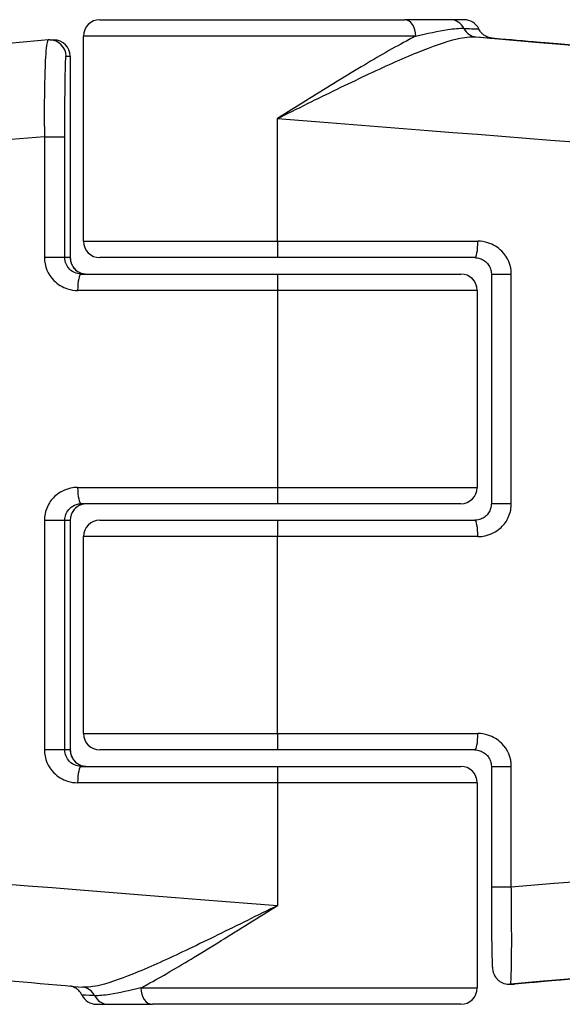
# Model space of a CAD drawing. Units: millimetres. Extents: x -11891 to -3313, y 937 to 7832.
# Drawn here: x -7141 to -7125, y 4489 to 4519 of the extents above; entities that cross this region are included whole.
import ezdxf

# ---------------------------------------------------------------- set-up
doc = ezdxf.new("R2010")
doc.units = ezdxf.units.MM
doc.layers.add('SW_Toestellen', color=2, linetype='Continuous')

msp = doc.modelspace()

# ---------------------------------------------------------------- linework, layer by layer
at = {"layer": 'SW_Toestellen'}
for p, q in [((-7138.648, 4518.718), (-7129.365, 4518.718)), ((-7127.963, 4518.718), (-7129.365, 4518.718)), ((-7127.549, 4518.718), (-7127.963, 4518.718)), ((-7140.178, 4518.103), (-7140.05, 4518.103)), ((-7129.021, 4518.218), (-7139.148, 4518.218)), ((-7139.148, 4511.968), (-7139.148, 4518.218)), ((-7139.679, 4517.603), (-7139.55, 4517.603)), ((-7139.55, 4517.603), (-7139.55, 4517.603)), ((-7139.55, 4517.603), (-7139.55, 4511.468)), ((-7139.55, 4517.603), (-7139.55, 4511.468)), ((-7133.235, 4511.968), (-7133.235, 4515.706)), ((-7140.338, 4515.144), (-7139.715, 4515.144)), ((-7140.338, 4515.144), (-7140.338, 4511.468)), ((-7139.715, 4511.468), (-7139.715, 4515.144)), ((-7139.148, 4511.968), (-7133.235, 4511.968)), ((-7133.235, 4511.968), (-7127.128, 4511.968)), ((-7139.715, 4511.468), (-7140.338, 4511.468)), ((-7139.55, 4511.468), (-7139.715, 4511.468)), ((-7139.55, 4511.468), (-7139.55, 4511.468)), ((-7133.228, 4511.468), (-7138.648, 4511.468)), ((-7127.22, 4511.468), (-7133.228, 4511.468)), ((-7139.219, 4510.968), (-7133.228, 4510.968)), ((-7133.228, 4510.968), (-7127.648, 4510.968)), ((-7126.717, 4510.968), (-7126.108, 4510.968)), ((-7126.717, 4510.968), (-7126.717, 4503.968)), ((-7126.108, 4503.968), (-7126.108, 4510.968)), ((-7133.235, 4510.468), (-7139.325, 4510.468)), ((-7127.148, 4510.468), (-7133.235, 4510.468)), ((-7133.235, 4510.468), (-7133.235, 4504.468)), ((-7127.148, 4510.468), (-7127.148, 4504.468)), ((-7139.325, 4504.468), (-7133.235, 4504.468)), ((-7133.235, 4504.468), (-7127.148, 4504.468)), ((-7133.228, 4503.968), (-7139.219, 4503.968)), ((-7127.648, 4503.968), (-7133.228, 4503.968)), ((-7126.108, 4503.968), (-7126.717, 4503.968)), ((-7140.338, 4503.468), (-7139.715, 4503.468)), ((-7140.338, 4503.468), (-7140.338, 4496.468)), ((-7139.715, 4496.468), (-7139.715, 4503.468)), ((-7139.715, 4503.468), (-7139.55, 4503.468)), ((-7139.55, 4503.468), (-7139.55, 4503.468)), ((-7139.55, 4503.468), (-7139.55, 4496.468)), ((-7139.55, 4503.468), (-7139.55, 4496.468)), ((-7138.648, 4503.468), (-7133.228, 4503.468)), ((-7133.228, 4503.468), (-7127.22, 4503.468)), ((-7133.235, 4502.968), (-7139.148, 4502.968)), ((-7139.148, 4496.968), (-7139.148, 4502.968)), ((-7127.128, 4502.968), (-7133.235, 4502.968)), ((-7133.235, 4496.968), (-7133.235, 4502.968)), ((-7139.148, 4496.968), (-7133.235, 4496.968)), ((-7133.235, 4496.968), (-7127.128, 4496.968)), ((-7139.715, 4496.468), (-7140.338, 4496.468)), ((-7139.55, 4496.468), (-7139.715, 4496.468)), ((-7139.55, 4496.468), (-7139.55, 4496.468)), ((-7133.228, 4496.468), (-7138.648, 4496.468)), ((-7127.22, 4496.468), (-7133.228, 4496.468)), ((-7139.219, 4495.968), (-7133.228, 4495.968)), ((-7133.228, 4495.968), (-7127.648, 4495.968)), ((-7126.717, 4495.968), (-7126.108, 4495.968)), ((-7126.717, 4495.968), (-7126.717, 4492.291)), ((-7126.108, 4492.291), (-7126.108, 4495.968)), ((-7133.235, 4495.468), (-7139.325, 4495.468)), ((-7127.148, 4495.468), (-7133.235, 4495.468)), ((-7133.235, 4495.468), (-7133.235, 4491.729)), ((-7127.148, 4495.468), (-7127.148, 4489.218)), ((-7126.108, 4492.291), (-7126.717, 4492.291)), ((-7137.4, 4489.218), (-7127.148, 4489.218)), ((-7126.18, 4489.332), (-7126.051, 4489.332)), ((-7126.008, 4489.334), (-7126.136, 4489.334)), ((-7138.746, 4488.718), (-7138.394, 4488.718)), ((-7138.394, 4488.718), (-7137.046, 4488.718)), ((-7127.648, 4488.718), (-7137.046, 4488.718))]:
    msp.add_line(p, q, dxfattribs=at)
for centre, start, end in [((-7138.648, 4518.218), 90, 180), ((-7127.549, 4518.218), 25.6772, 90), ((-7140.05, 4517.603), 360, 90), ((-7138.648, 4511.968), 180, 270), ((-7127.648, 4510.468), 0, 90), ((-7127.648, 4504.468), 270, 0), ((-7138.648, 4502.968), 90, 180), ((-7138.648, 4496.968), 180, 270), ((-7127.648, 4495.468), 0, 90), ((-7127.648, 4489.218), 270, 0), ((-7138.746, 4489.218), 205.6772, 270)]:
    msp.add_arc(centre, 0.5, start, end, dxfattribs=at)
for centre, major_axis, ratio, start_param, end_param in [((-7129.365, 4518.218), (0, 0.5), 0.687819, 4.712389, 6.283185), ((-7127.963, 4518.218), (0, 0.5), 0.930279, 5.205605, 6.283185), ((-7127.143, 4518.691), (-0.042, -0.498), 0.923283, 5.283649, 6.27987), ((-7140.178, 4517.6), (-0.061, 0.5), 0.996994, 6.162303, 6.24964), ((-7140.178, 4517.603), (0, 0.5), 0.999893, 4.712389, 6.283185), ((-7140.05, 4517.603), (0, 0.5), 0.999893, 4.712389, 6.283185), ((-7133.191, 4518.721), (6.5, -0.569), 0.001269, 5.890298, 6.370081), ((-7132.524, 4518.695), (27.766, -2.429), 0.001269, 4.905938, 7.008779), ((-7132.707, 4518.714), (21.7, -1.898), 0.001269, 4.989162, 6.545836), ((-7132.786, 4515.706), (30.766, -2.429), 0.001146, 4.697868, 6.283276), ((-7132.786, 4515.706), (-30.766, -2.429), 0.001146, 4.960304, 6.283095), ((-7133.228, 4511.968), (0, -0.5), 0.014611, 4.712389, 6.283185), ((-7127.22, 4511.968), (0, -0.5), 0.183899, 0, 1.570796), ((-7139.219, 4510.468), (0, 0.5), 0.21254, 0, 1.570796), ((-7133.228, 4510.468), (0, 0.5), 0.014611, 0, 1.570796), ((-7139.219, 4504.468), (0, -0.5), 0.21254, 4.712389, 6.283185), ((-7133.228, 4504.468), (0, -0.5), 0.014611, 4.712389, 6.283185), ((-7133.228, 4502.968), (0, 0.5), 0.014611, 0, 1.570796), ((-7127.22, 4502.968), (0, 0.5), 0.183899, 4.712389, 6.283185), ((-7133.228, 4496.968), (0, -0.5), 0.014611, 4.712389, 6.283185), ((-7127.22, 4496.968), (0, -0.5), 0.183899, 0, 1.570796), ((-7139.219, 4495.468), (0, 0.5), 0.21254, 0, 1.570796), ((-7133.228, 4495.468), (0, 0.5), 0.014611, 0, 1.570796), ((-7132.786, 4491.729), (-30.766, 2.429), 0.001146, 0.000091, 1.556276), ((-7132.786, 4491.729), (30.766, 2.429), 0.001146, 6.283095, 7.635108), ((-7132.524, 4488.741), (27.766, 2.429), 0.001269, 5.557591, 7.621728), ((-7132.707, 4488.721), (21.7, 1.898), 0.001269, 6.020535, 7.540027), ((-7139.222, 4488.744), (0.045, 0.498), 0.934072, 5.290531, 6.283185), ((-7137.046, 4489.218), (0, -0.5), 0.708734, 4.712389, 6.283185), ((-7126.18, 4489.832), (0, -0.5), 0.999893, 0, 0.087266), ((-7126.051, 4489.832), (0, -0.5), 0.999893, 0, 0.087266), ((-7126.051, 4489.832), (0.043, -0.498), 0.307663, 0, 0.001338), ((-7138.394, 4489.218), (0, -0.5), 0.940601, 5.205605, 6.283185)]:
    msp.add_ellipse(centre, major_axis=major_axis, ratio=ratio, start_param=start_param, end_param=end_param, dxfattribs=at)
for points, knots in [([(-7129.021, 4518.218), (-7128.676, 4518.3), (-7128.339, 4518.373), (-7127.856, 4518.445), (-7127.685, 4518.461), (-7127.553, 4518.454)], [-0.2321672, -0.2321672, -0.2321672, -0.2321672, -0.092324, -0.092324, 0, 0, 0, 0]), ([(-7127.553, 4518.454), (-7127.308, 4518.443), (-7127.158, 4518.436), (-7127.103, 4518.434), (-7127.098, 4518.434), (-7127.098, 4518.434)], [-0.4902859, -0.4902859, -0.4902859, -0.4902859, -0.3079952, -0.3079952, -0.2680573, -0.2680573, -0.2680573, -0.2680573]), ([(-7126.712, 4518.155), (-7126.712, 4518.155), (-7126.713, 4518.155), (-7126.722, 4518.157), (-7126.726, 4518.157), (-7126.743, 4518.16), (-7126.746, 4518.161), (-7126.756, 4518.163), (-7126.764, 4518.165), (-7126.787, 4518.171), (-7126.801, 4518.174), (-7126.84, 4518.189), (-7126.858, 4518.196), (-7126.905, 4518.222), (-7126.931, 4518.236), (-7126.984, 4518.28), (-7127.004, 4518.299), (-7127.05, 4518.352), (-7127.075, 4518.387), (-7127.098, 4518.434)], [-0.06047942, -0.06047942, -0.06047942, -0.06047942, -0.03896255, -0.03896255, -0.02753414, -0.02753414, -0.02514371, -0.02514371, -0.02171174, -0.02171174, -0.01896073, -0.01896073, -0.01743218, -0.01743218, -0.01634253, -0.01634253, -0.0157977, -0.0157977, -0.01525288, -0.01525288, -0.01525288, -0.01525288]), ([(-7140.222, 4518.101), (-7142.564, 4517.896), (-7144.824, 4517.697), (-7149.024, 4517.326), (-7150.964, 4517.155), (-7154.394, 4516.85), (-7155.884, 4516.717), (-7158.311, 4516.5), (-7159.248, 4516.415), (-7160.197, 4516.327), (-7160.437, 4516.305), (-7160.689, 4516.28), (-7160.753, 4516.274), (-7160.841, 4516.265), (-7160.866, 4516.262), (-7160.938, 4516.253), (-7160.961, 4516.251), (-7161.055, 4516.235), (-7161.074, 4516.232), (-7161.131, 4516.221), (-7161.172, 4516.214), (-7161.297, 4516.184), (-7161.364, 4516.169), (-7161.573, 4516.099), (-7161.669, 4516.067), (-7161.958, 4515.931), (-7162.127, 4515.855), (-7162.533, 4515.536), (-7162.682, 4515.406), (-7162.955, 4515.08), (-7163.066, 4514.93), (-7163.328, 4514.459), (-7163.476, 4514.083), (-7163.544, 4513.521), (-7163.552, 4513.4), (-7163.552, 4513.277)], [-1.324072, -1.324072, -1.324072, -1.324072, -1.06218, -1.06218, -0.800288, -0.800288, -0.538396, -0.538396, -0.276503, -0.276503, -0.145557, -0.145557, -0.080084, -0.080084, -0.047348, -0.047348, -0.03098, -0.03098, -0.027573, -0.027573, -0.023154, -0.023154, -0.019835, -0.019835, -0.017947, -0.017947, -0.016438, -0.016438, -0.015766, -0.015766, -0.015361, -0.015361, -0.014768, -0.014768, -0.014611, -0.014611, -0.014611, -0.014611]), ([(-7140.222, 4518.101), (-7140.231, 4518.101), (-7140.239, 4518.088), (-7140.273, 4517.983), (-7140.295, 4517.775), (-7140.324, 4517.217), (-7140.333, 4516.911), (-7140.342, 4516.299), (-7140.343, 4516.01), (-7140.342, 4515.525), (-7140.34, 4515.334), (-7140.338, 4515.144)], [-0.391135, -0.391135, -0.391135, -0.391135, -0.3512725, -0.3512725, -0.2226375, -0.2226375, -0.1236875, -0.1236875, -0.0475721, -0.0475721, 0, 0, 0, 0]), ([(-7129.021, 4518.218), (-7129.087, 4518.184), (-7129.154, 4518.149), (-7129.674, 4517.875), (-7130.167, 4517.589), (-7131.229, 4516.954), (-7131.795, 4516.605), (-7132.658, 4516.067), (-7132.947, 4515.886), (-7133.235, 4515.706)], [-0.5591114, -0.5591114, -0.5591114, -0.5591114, -0.5281997, -0.5281997, -0.3226417, -0.3226417, -0.1066358, -0.1066358, 0.0014733, 0.0014733, 0.0014733, 0.0014733]), ([(-7133.235, 4515.706), (-7132.931, 4515.857), (-7132.624, 4516.009), (-7131.711, 4516.46), (-7131.111, 4516.753), (-7129.981, 4517.284), (-7129.454, 4517.523), (-7128.517, 4517.905), (-7128.108, 4518.052), (-7127.54, 4518.183), (-7127.347, 4518.207), (-7127.187, 4518.193)], [-0.0014733, -0.0014733, -0.0014733, -0.0014733, 0.1066358, 0.1066358, 0.3226417, 0.3226417, 0.5281997, 0.5281997, 0.7174842, 0.7174842, 0.835787, 0.835787, 0.835787, 0.835787]), ([(-7126.779, 4518.169), (-7126.327, 4518.129), (-7125.879, 4518.09), (-7124.943, 4518.009), (-7124.456, 4517.966), (-7123.499, 4517.883), (-7123.028, 4517.842), (-7122.103, 4517.762), (-7121.65, 4517.723), (-7120.763, 4517.646), (-7120.329, 4517.608), (-7119.485, 4517.535), (-7119.074, 4517.5), (-7118.276, 4517.431), (-7117.889, 4517.397), (-7117.142, 4517.333), (-7116.782, 4517.302), (-7116.09, 4517.242), (-7115.758, 4517.214), (-7115.125, 4517.16), (-7114.823, 4517.134), (-7114.252, 4517.085), (-7113.982, 4517.062), (-7113.475, 4517.019), (-7113.238, 4516.998), (-7112.798, 4516.961), (-7112.596, 4516.944), (-7112.226, 4516.913), (-7112.059, 4516.899), (-7111.761, 4516.874), (-7111.63, 4516.863), (-7111.35, 4516.841), (-7111.223, 4516.83), (-7111.099, 4516.821), (-7111.068, 4516.819), (-7111.043, 4516.817), (-7111.038, 4516.817), (-7111.038, 4516.817)], [-1.279514, -1.279514, -1.279514, -1.279514, -1.214484, -1.214484, -1.142184, -1.142184, -1.069885, -1.069885, -0.997585, -0.997585, -0.925285, -0.925285, -0.852985, -0.852985, -0.780686, -0.780686, -0.708386, -0.708386, -0.636086, -0.636086, -0.563786, -0.563786, -0.491487, -0.491487, -0.419187, -0.419187, -0.346887, -0.346887, -0.274588, -0.274588, -0.202288, -0.202288, -0.093838, -0.093838, -0.039613, -0.039613, -0.016243, -0.016243, -0.016243, -0.016243]), ([(-7139.715, 4515.144), (-7139.715, 4515.303), (-7139.715, 4515.462), (-7139.714, 4515.866), (-7139.713, 4516.107), (-7139.709, 4516.617), (-7139.705, 4516.871), (-7139.697, 4517.335), (-7139.691, 4517.507), (-7139.682, 4517.593), (-7139.68, 4517.603), (-7139.679, 4517.603)], [0, 0, 0, 0, 0.0475721, 0.0475721, 0.1236875, 0.1236875, 0.2226375, 0.2226375, 0.3512725, 0.3512725, 0.3914746, 0.3914746, 0.3914746, 0.3914746]), ([(-7126.108, 4510.968), (-7126.108, 4511.227), (-7126.216, 4511.484), (-7126.516, 4511.784), (-7126.662, 4511.872), (-7126.92, 4511.952), (-7127.024, 4511.968), (-7127.128, 4511.968)], [-0.1589156, -0.1589156, -0.1589156, -0.1589156, -0.0811428, -0.0811428, -0.0312088, -0.0312088, 0, 0, 0, 0]), ([(-7140.338, 4511.468), (-7140.338, 4511.208), (-7140.231, 4510.952), (-7139.933, 4510.651), (-7139.788, 4510.563), (-7139.531, 4510.483), (-7139.428, 4510.468), (-7139.325, 4510.468)], [-0.1589156, -0.1589156, -0.1589156, -0.1589156, -0.0811428, -0.0811428, -0.0312088, -0.0312088, 0, 0, 0, 0]), ([(-7139.219, 4510.968), (-7139.269, 4510.968), (-7139.32, 4510.975), (-7139.445, 4511.015), (-7139.517, 4511.059), (-7139.663, 4511.21), (-7139.715, 4511.338), (-7139.715, 4511.468)], [0, 0, 0, 0, 0.0312088, 0.0312088, 0.0811428, 0.0811428, 0.1589156, 0.1589156, 0.1589156, 0.1589156]), ([(-7139.55, 4511.468), (-7139.55, 4511.437), (-7139.547, 4511.405), (-7139.532, 4511.326), (-7139.516, 4511.279), (-7139.464, 4511.179), (-7139.424, 4511.128), (-7139.315, 4511.034), (-7139.241, 4510.997), (-7139.127, 4510.972), (-7139.091, 4510.968), (-7139.054, 4510.968)], [0, 0, 0, 0, 0.018669, 0.018669, 0.0485395, 0.0485395, 0.0873711, 0.0873711, 0.1378522, 0.1378522, 0.1607942, 0.1607942, 0.1607942, 0.1607942]), ([(-7139.55, 4511.468), (-7139.55, 4511.424), (-7139.544, 4511.38), (-7139.521, 4511.294), (-7139.503, 4511.252), (-7139.455, 4511.17), (-7139.424, 4511.131), (-7139.35, 4511.063), (-7139.307, 4511.034), (-7139.214, 4510.992), (-7139.165, 4510.978), (-7139.094, 4510.969), (-7139.074, 4510.968), (-7139.054, 4510.968)], [0, 0, 0, 0, 0.0262162, 0.0262162, 0.0534971, 0.0534971, 0.0837679, 0.0837679, 0.1159268, 0.1159268, 0.1480856, 0.1480856, 0.1607942, 0.1607942, 0.1607942, 0.1607942]), ([(-7127.22, 4511.468), (-7127.168, 4511.468), (-7127.115, 4511.459), (-7127.016, 4511.427), (-7126.968, 4511.404), (-7126.883, 4511.343), (-7126.845, 4511.305), (-7126.783, 4511.221), (-7126.758, 4511.173), (-7126.726, 4511.076), (-7126.718, 4511.027), (-7126.717, 4510.974), (-7126.717, 4510.971), (-7126.717, 4510.968)], [0, 0, 0, 0, 0.0317831, 0.0317831, 0.0635662, 0.0635662, 0.0953493, 0.0953493, 0.1271324, 0.1271324, 0.1570439, 0.1570439, 0.1589156, 0.1589156, 0.1589156, 0.1589156]), ([(-7139.325, 4504.468), (-7139.377, 4504.468), (-7139.43, 4504.464), (-7139.653, 4504.429), (-7139.817, 4504.359), (-7140.059, 4504.17), (-7140.148, 4504.066), (-7140.263, 4503.859), (-7140.299, 4503.761), (-7140.332, 4503.597), (-7140.338, 4503.532), (-7140.338, 4503.468)], [-0.1589151, -0.1589151, -0.1589151, -0.1589151, -0.1430536, -0.1430536, -0.0906678, -0.0906678, -0.050371, -0.050371, -0.0193735, -0.0193735, 0, 0, 0, 0]), ([(-7139.715, 4503.468), (-7139.715, 4503.5), (-7139.712, 4503.532), (-7139.696, 4503.615), (-7139.679, 4503.664), (-7139.622, 4503.767), (-7139.578, 4503.819), (-7139.46, 4503.913), (-7139.38, 4503.948), (-7139.27, 4503.966), (-7139.244, 4503.968), (-7139.219, 4503.968)], [0, 0, 0, 0, 0.0193735, 0.0193735, 0.050371, 0.050371, 0.0906678, 0.0906678, 0.1430536, 0.1430536, 0.1589151, 0.1589151, 0.1589151, 0.1589151]), ([(-7139.054, 4503.968), (-7139.111, 4503.968), (-7139.167, 4503.958), (-7139.305, 4503.909), (-7139.382, 4503.854), (-7139.509, 4503.695), (-7139.55, 4503.582), (-7139.55, 4503.468)], [0, 0, 0, 0, 0.0354679, 0.0354679, 0.0922166, 0.0922166, 0.1607954, 0.1607954, 0.1607954, 0.1607954]), ([(-7139.054, 4503.968), (-7139.105, 4503.968), (-7139.156, 4503.96), (-7139.253, 4503.929), (-7139.299, 4503.906), (-7139.383, 4503.846), (-7139.42, 4503.809), (-7139.482, 4503.725), (-7139.507, 4503.678), (-7139.538, 4503.584), (-7139.547, 4503.538), (-7139.549, 4503.483), (-7139.55, 4503.476), (-7139.55, 4503.468)], [0, 0, 0, 0, 0.0321591, 0.0321591, 0.0643181, 0.0643181, 0.0964772, 0.0964772, 0.1282457, 0.1282457, 0.1560794, 0.1560794, 0.1607954, 0.1607954, 0.1607954, 0.1607954]), ([(-7126.717, 4503.968), (-7126.717, 4503.919), (-7126.724, 4503.871), (-7126.752, 4503.777), (-7126.773, 4503.732), (-7126.83, 4503.648), (-7126.865, 4503.609), (-7126.947, 4503.544), (-7126.993, 4503.518), (-7127.091, 4503.481), (-7127.143, 4503.471), (-7127.204, 4503.468), (-7127.212, 4503.468), (-7127.22, 4503.468)], [0, 0, 0, 0, 0.029125, 0.029125, 0.0589152, 0.0589152, 0.0904205, 0.0904205, 0.1222035, 0.1222035, 0.1539865, 0.1539865, 0.1589151, 0.1589151, 0.1589151, 0.1589151]), ([(-7127.128, 4502.968), (-7127.075, 4502.968), (-7127.022, 4502.972), (-7126.798, 4503.006), (-7126.633, 4503.077), (-7126.389, 4503.266), (-7126.3, 4503.369), (-7126.184, 4503.576), (-7126.148, 4503.674), (-7126.115, 4503.838), (-7126.108, 4503.903), (-7126.108, 4503.968)], [-0.1589151, -0.1589151, -0.1589151, -0.1589151, -0.1430536, -0.1430536, -0.0906678, -0.0906678, -0.050371, -0.050371, -0.0193735, -0.0193735, 0, 0, 0, 0]), ([(-7126.108, 4495.968), (-7126.108, 4496.227), (-7126.216, 4496.484), (-7126.516, 4496.784), (-7126.662, 4496.872), (-7126.92, 4496.952), (-7127.024, 4496.968), (-7127.128, 4496.968)], [-0.1589156, -0.1589156, -0.1589156, -0.1589156, -0.0811428, -0.0811428, -0.0312088, -0.0312088, 0, 0, 0, 0]), ([(-7140.338, 4496.468), (-7140.338, 4496.208), (-7140.231, 4495.952), (-7139.933, 4495.651), (-7139.788, 4495.563), (-7139.531, 4495.483), (-7139.428, 4495.468), (-7139.325, 4495.468)], [-0.1589156, -0.1589156, -0.1589156, -0.1589156, -0.0811428, -0.0811428, -0.0312088, -0.0312088, 0, 0, 0, 0]), ([(-7139.219, 4495.968), (-7139.269, 4495.968), (-7139.32, 4495.975), (-7139.445, 4496.015), (-7139.517, 4496.059), (-7139.663, 4496.21), (-7139.715, 4496.338), (-7139.715, 4496.468)], [0, 0, 0, 0, 0.0312088, 0.0312088, 0.0811428, 0.0811428, 0.1589156, 0.1589156, 0.1589156, 0.1589156]), ([(-7139.55, 4496.468), (-7139.55, 4496.437), (-7139.547, 4496.405), (-7139.532, 4496.326), (-7139.516, 4496.279), (-7139.464, 4496.179), (-7139.424, 4496.128), (-7139.315, 4496.034), (-7139.241, 4495.997), (-7139.127, 4495.972), (-7139.091, 4495.968), (-7139.054, 4495.968)], [0, 0, 0, 0, 0.0186694, 0.0186694, 0.0485404, 0.0485404, 0.0873728, 0.0873728, 0.1378548, 0.1378548, 0.1607942, 0.1607942, 0.1607942, 0.1607942]), ([(-7139.55, 4496.468), (-7139.55, 4496.424), (-7139.544, 4496.38), (-7139.521, 4496.294), (-7139.503, 4496.252), (-7139.455, 4496.17), (-7139.424, 4496.131), (-7139.35, 4496.063), (-7139.307, 4496.034), (-7139.214, 4495.992), (-7139.165, 4495.978), (-7139.094, 4495.969), (-7139.074, 4495.968), (-7139.054, 4495.968)], [0, 0, 0, 0, 0.0262162, 0.0262162, 0.0534971, 0.0534971, 0.0837679, 0.0837679, 0.1159268, 0.1159268, 0.1480856, 0.1480856, 0.1607942, 0.1607942, 0.1607942, 0.1607942]), ([(-7127.22, 4496.468), (-7127.168, 4496.468), (-7127.115, 4496.459), (-7127.016, 4496.427), (-7126.968, 4496.404), (-7126.883, 4496.343), (-7126.845, 4496.305), (-7126.783, 4496.221), (-7126.758, 4496.173), (-7126.726, 4496.076), (-7126.718, 4496.027), (-7126.717, 4495.974), (-7126.717, 4495.971), (-7126.717, 4495.968)], [0, 0, 0, 0, 0.0317831, 0.0317831, 0.0635662, 0.0635662, 0.0953493, 0.0953493, 0.1271324, 0.1271324, 0.1570439, 0.1570439, 0.1589156, 0.1589156, 0.1589156, 0.1589156]), ([(-7163.552, 4494.158), (-7163.552, 4493.838), (-7163.499, 4493.53), (-7163.321, 4492.961), (-7163.192, 4492.714), (-7162.891, 4492.252), (-7162.723, 4492.078), (-7162.346, 4491.733), (-7162.177, 4491.632), (-7161.778, 4491.403), (-7161.648, 4491.363), (-7161.373, 4491.267), (-7161.299, 4491.252), (-7161.186, 4491.225), (-7161.151, 4491.218), (-7161.088, 4491.206), (-7161.065, 4491.202), (-7161.013, 4491.193), (-7160.992, 4491.19), (-7160.934, 4491.182), (-7160.913, 4491.179), (-7160.798, 4491.165), (-7160.751, 4491.161), (-7160.346, 4491.121), (-7159.726, 4491.064), (-7157.845, 4490.893), (-7156.592, 4490.781), (-7153.549, 4490.51), (-7151.759, 4490.351), (-7147.773, 4489.998), (-7145.576, 4489.805), (-7141.93, 4489.484), (-7140.566, 4489.364), (-7139.177, 4489.242)], [0.014611, 0.014611, 0.014611, 0.014611, 0.01502, 0.01502, 0.015495, 0.015495, 0.01615, 0.01615, 0.017239, 0.017239, 0.019453, 0.019453, 0.023247, 0.023247, 0.026567, 0.026567, 0.030544, 0.030544, 0.036968, 0.036968, 0.052062, 0.052062, 0.130422, 0.130422, 0.400071, 0.400071, 0.66972, 0.66972, 0.939369, 0.939369, 1.209018, 1.209018, 1.362856, 1.362856, 1.362856, 1.362856]), ([(-7126.717, 4492.291), (-7126.717, 4492.029), (-7126.716, 4491.767), (-7126.714, 4491.272), (-7126.712, 4491.038), (-7126.707, 4490.619), (-7126.705, 4490.434), (-7126.698, 4490.13), (-7126.695, 4490.012), (-7126.689, 4489.883), (-7126.687, 4489.849), (-7126.682, 4489.796), (-7126.681, 4489.78), (-7126.672, 4489.735), (-7126.67, 4489.725), (-7126.662, 4489.695), (-7126.657, 4489.676), (-7126.633, 4489.618), (-7126.62, 4489.586), (-7126.57, 4489.518), (-7126.552, 4489.496), (-7126.508, 4489.454), (-7126.485, 4489.434), (-7126.412, 4489.386), (-7126.352, 4489.357), (-7126.248, 4489.336), (-7126.214, 4489.332), (-7126.18, 4489.332)], [0, 0, 0, 0, 0.0782949, 0.0782949, 0.1561731, 0.1561731, 0.234468, 0.234468, 0.312763, 0.312763, 0.3519104, 0.3519104, 0.3716925, 0.3716925, 0.3765546, 0.3765546, 0.3821817, 0.3821817, 0.3861907, 0.3861907, 0.3877591, 0.3877591, 0.3889167, 0.3889167, 0.3906869, 0.3906869, 0.3914746, 0.3914746, 0.3914746, 0.3914746]), ([(-7126.136, 4489.334), (-7126.132, 4489.334), (-7126.129, 4489.347), (-7126.114, 4489.452), (-7126.106, 4489.66), (-7126.098, 4490.218), (-7126.097, 4490.524), (-7126.098, 4491.136), (-7126.1, 4491.426), (-7126.104, 4491.911), (-7126.106, 4492.101), (-7126.108, 4492.291)], [-0.3914746, -0.3914746, -0.3914746, -0.3914746, -0.3512725, -0.3512725, -0.2226375, -0.2226375, -0.1236875, -0.1236875, -0.0475721, -0.0475721, 0, 0, 0, 0]), ([(-7133.235, 4491.729), (-7133.54, 4491.578), (-7133.846, 4491.426), (-7134.756, 4490.975), (-7135.351, 4490.683), (-7136.468, 4490.151), (-7136.985, 4489.912), (-7137.901, 4489.53), (-7138.298, 4489.383), (-7138.843, 4489.252), (-7139.027, 4489.229), (-7139.177, 4489.242)], [-0.0014733, -0.0014733, -0.0014733, -0.0014733, 0.1066358, 0.1066358, 0.3226417, 0.3226417, 0.5281997, 0.5281997, 0.7174842, 0.7174842, 0.8352382, 0.8352382, 0.8352382, 0.8352382]), ([(-7137.4, 4489.218), (-7137.336, 4489.251), (-7137.271, 4489.286), (-7136.764, 4489.561), (-7136.28, 4489.846), (-7135.233, 4490.481), (-7134.672, 4490.831), (-7133.812, 4491.368), (-7133.523, 4491.549), (-7133.235, 4491.729)], [-0.5591114, -0.5591114, -0.5591114, -0.5591114, -0.5281997, -0.5281997, -0.3226417, -0.3226417, -0.1066358, -0.1066358, 0.0014733, 0.0014733, 0.0014733, 0.0014733]), ([(-7111.037, 4490.618), (-7111.037, 4490.618), (-7111.068, 4490.617), (-7111.191, 4490.607), (-7111.333, 4490.596), (-7111.728, 4490.564), (-7111.981, 4490.543), (-7112.596, 4490.491), (-7112.957, 4490.461), (-7113.782, 4490.391), (-7114.245, 4490.351), (-7115.267, 4490.264), (-7115.825, 4490.216), (-7117.027, 4490.112), (-7117.671, 4490.057), (-7119.035, 4489.939), (-7119.754, 4489.877), (-7121.258, 4489.747), (-7122.042, 4489.679), (-7123.36, 4489.564), (-7123.878, 4489.519), (-7124.931, 4489.428), (-7125.466, 4489.381), (-7126.008, 4489.334)], [0.016243, 0.016243, 0.016243, 0.016243, 0.079201, 0.079201, 0.204896, 0.204896, 0.330592, 0.330592, 0.456287, 0.456287, 0.581982, 0.581982, 0.707677, 0.707677, 0.833373, 0.833373, 0.959068, 0.959068, 1.084763, 1.084763, 1.163553, 1.163553, 1.242342, 1.242342, 1.242342, 1.242342]), ([(-7139.197, 4489.001), (-7139.22, 4489.049), (-7139.246, 4489.084), (-7139.304, 4489.151), (-7139.332, 4489.173), (-7139.398, 4489.221), (-7139.424, 4489.232), (-7139.48, 4489.257), (-7139.497, 4489.261), (-7139.523, 4489.269), (-7139.531, 4489.27), (-7139.543, 4489.273), (-7139.548, 4489.274), (-7139.552, 4489.275)], [0.01525288, 0.01525288, 0.01525288, 0.01525288, 0.01580161, 0.01580161, 0.01663316, 0.01663316, 0.01815586, 0.01815586, 0.02103102, 0.02103102, 0.02381992, 0.02381992, 0.02657169, 0.02657169, 0.02657169, 0.02657169]), ([(-7137.4, 4489.218), (-7137.735, 4489.135), (-7138.062, 4489.063), (-7138.524, 4488.99), (-7138.685, 4488.975), (-7138.808, 4488.981)], [-0.2321672, -0.2321672, -0.2321672, -0.2321672, -0.092324, -0.092324, 0, 0, 0, 0]), ([(-7138.808, 4488.981), (-7139.035, 4488.992), (-7139.166, 4488.999), (-7139.195, 4489.001), (-7139.197, 4489.001), (-7139.197, 4489.001)], [-0.4902859, -0.4902859, -0.4902859, -0.4902859, -0.3079952, -0.3079952, -0.2852515, -0.2852515, -0.2852515, -0.2852515])]:
    msp.add_open_spline(points, degree=3, knots=knots, dxfattribs=at)

doc.saveas('drawing.dxf')
